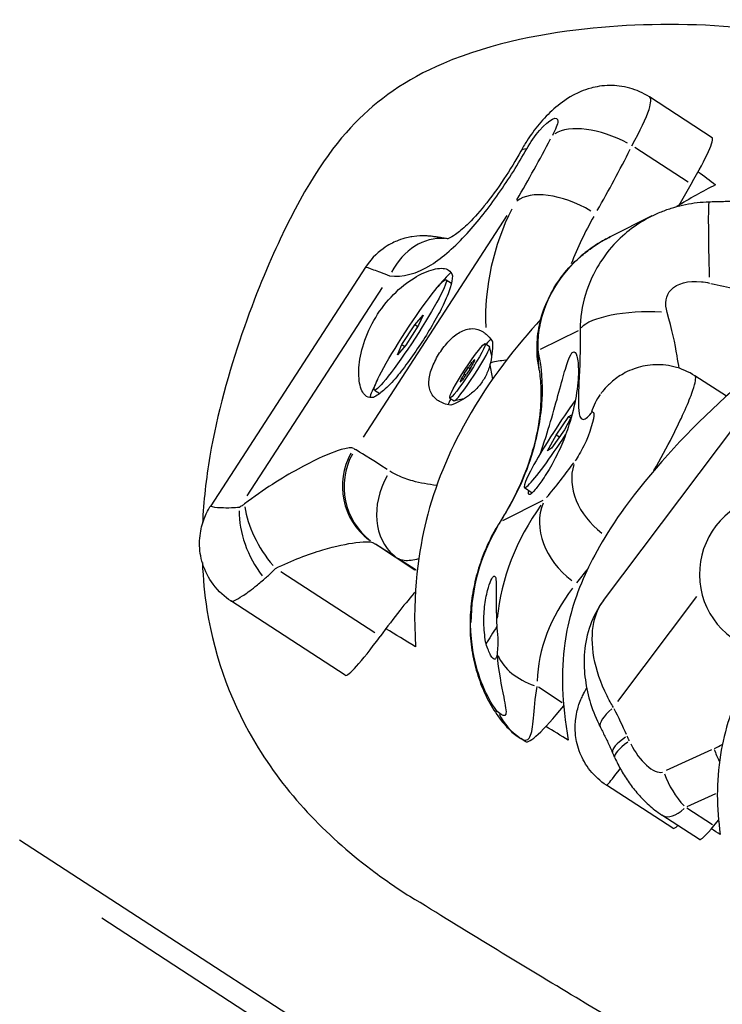
# Model space of a CAD drawing. Units: millimetres. Extents: x 3685 to 11895, y -6495 to 3512.
# Drawn here: x 9019 to 9121, y -3664 to -3520 of the extents above; entities that cross this region are included whole.
import ezdxf

# ---------------------------------------------------------------- set-up
doc = ezdxf.new("R2010")
doc.units = ezdxf.units.MM
doc.header["$LTSCALE"] = 60
doc.layers.add('SW_Toestellen', color=2, linetype='Continuous')

msp = doc.modelspace()

# ---------------------------------------------------------------- linework, layer by layer
at = {"layer": 'SW_Toestellen'}
for p, q in [((9119.73, -3537.59), (9110.58, -3531.64)), ((9116.23, -3544.1), (9108.45, -3539.04)), ((9114.9, -3547.43), (9116.66, -3544.38)), ((9089.73, -3548.95), (9068.72, -3581.33)), ((9110.93, -3549.03), (9104.82, -3552.09)), ((9069.08, -3556.49), (9046.44, -3591.37)), ((9080.84, -3558.36), (9081.62, -3558.86)), ((9071.49, -3559.46), (9051.73, -3589.92)), ((9076.26, -3564.92), (9077.48, -3563.5)), ((9077.48, -3563.5), (9076.83, -3564.99)), ((9074.38, -3567.83), (9076.26, -3564.92)), ((9076.7, -3565.21), (9076.26, -3564.92)), ((9076.83, -3564.99), (9074.96, -3567.9)), ((9100.13, -3565.8), (9094.61, -3568.56)), ((9073.73, -3569.32), (9074.38, -3567.83)), ((9074.38, -3567.83), (9074.79, -3568.1)), ((9086.57, -3567.67), (9087.19, -3568.08)), ((9074.96, -3567.9), (9073.73, -3569.32)), ((9087.51, -3569.53), (9087.21, -3568.11)), ((9084.74, -3570.7), (9084.54, -3570.58)), ((9084.94, -3570.1), (9085, -3570.13)), ((9083.74, -3572.28), (9083.51, -3572.13)), ((9084.13, -3571.15), (9084.37, -3571.31)), ((9082.99, -3573.23), (9082.94, -3573.2)), ((9083.17, -3572.71), (9083.34, -3572.82)), ((9121.82, -3575.37), (9117.22, -3572.39)), ((9070.37, -3574.47), (9071.14, -3574.97)), ((9081.39, -3575.63), (9082.02, -3576.04)), ((9083.42, -3575.75), (9082.06, -3576.05)), ((9096.94, -3581.03), (9098.8, -3578.34)), ((9099.15, -3578.43), (9098.13, -3580.29)), ((9098.8, -3578.34), (9099.25, -3578.07)), ((9098.8, -3578.34), (9099.09, -3578.53)), ((9103.84, -3605.23), (9123.48, -3579.17)), ((9098.13, -3580.29), (9096.26, -3582.97)), ((9095.67, -3583.34), (9096.94, -3581.03)), ((9097.4, -3581.33), (9096.94, -3581.03)), ((9096.26, -3582.97), (9095.67, -3583.34)), ((9092.3, -3588.72), (9093.45, -3589.46)), ((9094.98, -3590.61), (9089.11, -3593.55)), ((9076.29, -3600.76), (9070.51, -3597)), ((9076.48, -3600.79), (9073.89, -3599.11)), ((9070.44, -3609.96), (9056.68, -3601.02)), ((9105.95, -3619.98), (9117.5, -3604.65)), ((9066.09, -3616.13), (9049.38, -3605.28)), ((9097.82, -3620.14), (9094.34, -3617.88)), ((9092.43, -3625.82), (9091.77, -3625.38)), ((9092.41, -3625.8), (9091.82, -3625.41)), ((9119.65, -3627.05), (9113.02, -3630.05)), ((9113.98, -3638.5), (9104.29, -3632.21)), ((9116.07, -3635.31), (9120.27, -3633.41)), ((9117.87, -3640.11), (9112.4, -3636.56)), ((9119.79, -3637.99), (9116.05, -3635.55)), ((9120, -3638.12), (9120.68, -3637.29)), ((9291.09, -3817.32), (9018.51, -3640.22)), ((9030.51, -3651.6), (9275.85, -3811))]:
    msp.add_line(p, q, dxfattribs=at)
for centre, major_axis, ratio, start_param, end_param in [((9104.62, -3542.62), (-8.95, 4.47), 0.501606, 4.653963, 5.985268), ((9111.56, -3550.17), (8.17, 12.58), 0.087156, 5.246343, 6.283185), ((9047.19, -3518.75), (52.92, 92.58), 0.488163, 4.689915, 4.785374), ((9100.54, -3544.35), (-8.79, 4.77), 0.219515, 5.948368, 6.265563), ((9050.6, -3514.89), (50.99, 93.69), 0.580883, 4.672454, 4.767913), ((9099.26, -3552.58), (-8.65, 5.01), 0.507004, 4.68964, 6.103357), ((9119.54, -3556.95), (-0.26, 10), 0.02519, 0.087982, 1.671656), ((9114.48, -3562.47), (-6.47, -30.88), 0.877812, 4.416178, 4.984797), ((9117.88, -3558.61), (-14.91, -27.4), 0.580883, 4.680913, 4.92863), ((9079.39, -3562.23), (1.88, 9.82), 0.790696, 0.083296, 1.19392), ((9107.1, -3562.48), (-6.49, 7.61), 0.260163, 0.002256, 0.042869), ((9075.78, -3566.52), (5.99, 9.22), 0.087156, 0.144897, 0.738985), ((9110.4, -3555.49), (34.46, -7.82), 0.037501, 4.989535, 5.101251), ((9110.32, -3566.06), (-10, -0.06), 0.302442, 4.507103, 6.040633), ((9084.39, -3571.92), (3.27, 5.03), 0.087156, 0.297376, 0.657264), ((9084.61, -3572.06), (2.59, 3.98), 0.087156, 3.141593, 6.283185), ((9104.18, -3569.13), (-9.92, -1.22), 0.735095, 6.072151, 6.272078), ((9084.22, -3571.11), (-0.388, -0.597), 0.087156, 3.637036, 4.825579), ((9084.42, -3571.14), (0.388, 0.597), 0.087156, 4.684233, 5.872777), ((9088.18, -3564.33), (4.47, 6.88), 0.087156, 3.637036, 3.778382), ((9089.14, -3564.45), (-4.47, -6.88), 0.087156, 5.731431, 5.872777), ((9084.66, -3570.59), (0.388, 0.597), 0.087156, 5.731431, 6.919974), ((9092.68, -3574.13), (-10, 0.24), 0.417456, 5.039879, 5.274562), ((9104.28, -3569.8), (-9.84, -1.78), 0.838612, 6.021085, 6.269391), ((9083.53, -3572.17), (-0.388, -0.597), 0.087156, 4.684233, 5.872777), ((9083.02, -3571.53), (4.47, 6.88), 0.087156, 4.684233, 4.825579), ((9084.94, -3571.77), (-4.47, -6.88), 0.087156, 4.684233, 4.825579), ((9075.78, -3566.52), (-5.99, -9.22), 0.087156, 5.5442, 6.131769), ((9083.3, -3572.71), (-0.388, -0.597), 0.087156, 5.731431, 6.919974), ((9078.82, -3578.85), (4.47, 6.88), 0.087156, 5.731431, 5.872777), ((9079.78, -3578.97), (-4.47, -6.88), 0.087156, 3.637036, 3.778382), ((9083.74, -3572.19), (0.388, 0.597), 0.087156, 3.637036, 4.825579), ((9084.39, -3571.92), (-3.27, -5.03), 0.087156, 5.625921, 5.970778), ((9097.53, -3580.66), (-5.24, -8.06), 0.087156, 4.150773, 7.870174), ((9111.47, -3580.98), (-8.01, 5.99), 0.93258, 0.01714, 0.325659), ((9023.84, -3554.74), (43.89, -28.48), 0.005765, 6.152873, 6.193652), ((9091.13, -3598.45), (-23.68, 15.37), 0.005765, 5.641544, 6.16674), ((9075.63, -3588.41), (-5.08, -8.62), 0.991208, 4.747346, 6.161063), ((9075.9, -3588.56), (-4.88, -8.73), 0.996178, 4.724883, 6.138599), ((9051.6, -3562.05), (52.34, 44.47), 0.744935, 4.936645, 5.032104), ((9108.57, -3589.31), (-8.26, 5.64), 0.781086, 0.23475, 1.502903), ((9079.19, -3590.63), (-5.38, -8.43), 0.7833, 4.781655, 6.195372), ((9129.35, -3601.33), (6.27, 9.64), 0.996195, 5.829201, 9.878763), ((9057.43, -3596.07), (4.3, -9.03), 0.58778, 4.003883, 5.070844), ((9058.24, -3595.6), (5.58, -8.3), 0.486912, 3.913064, 4.938372), ((9118.89, -3605.77), (-24.43, -21.9), 0.848708, 4.969283, 5.537903), ((9045.07, -3565.31), (-23.37, 46.81), 0.985427, 3.681825, 3.722603), ((9098.57, -3596.74), (-8.69, 4.95), 0.141973, 6.193142, 6.278446), ((9103.66, -3595.88), (-7.75, 6.32), 0.777533, 0.217585, 1.631301), ((9097.13, -3599.14), (-8.46, 5.34), 0.146071, 6.199381, 6.278775), ((9112.36, -3609.03), (-12.61, 25.25), 0.985427, 0.567144, 1.09234), ((9018.4, -3563.12), (52.28, -33.93), 0.005765, 6.152873, 6.193652), ((9085.68, -3606.84), (-15.29, 9.92), 0.005765, 5.641544, 6.16674), ((9047.81, -3568.9), (59.44, 51.31), 0.778468, 4.936371, 4.967567), ((9115.09, -3612.61), (-17.38, -15), 0.778468, 4.973097, 5.66535), ((9065.7, -3622.12), (12.9, 19.86), 0.087156, 0.478798, 1.000839), ((9094.35, -3609.17), (-10, -0.2), 0.073875, 6.136651, 6.275473), ((9088.7, -3609.3), (3.27, 5.03), 0.087156, 1.570202, 2.093473), ((9075.02, -3602.39), (-8.93, -13.74), 0.087156, 0, 1.000839), ((9097.95, -3610.92), (-10, -0.13), 0.737023, 0.304993, 1.126156), ((9111.52, -3596.43), (-19.09, -29.39), 0.087156, 0.006201, 0.662582), ((9112.3, -3619.18), (-8.89, -4.59), 0.242131, 5.523391, 6.243196), ((9088.6, -3624.54), (19.47, -32.59), 0.43234, 1.310352, 1.422068), ((9097.23, -3617), (-5.29, -8.49), 0.946239, 5.756328, 6.237362), ((9114.31, -3623.35), (-9.13, -4.09), 0.190002, 5.534813, 6.243797), ((8546.62, -3611.02), (583.11, -975.98), 0.43234, 1.303432, 1.304108), ((9101.07, -3612.52), (-8.64, -13.3), 0.087156, 0, 0.006201), ((9114.64, -3624.11), (-9.13, -4.08), 0.189672, 5.534875, 6.243801), ((9110.15, -3625.83), (2.6, -4.35), 0.43234, 4.534446, 6.14472), ((9097.04, -3586.5), (23.85, -39.92), 0.43234, 6.237678, 6.300644), ((8063.85, -4353.94), (-405.47, 1715.04), 0.694766, 4.980357, 4.980835), ((9127.01, -3625.23), (4.13, -9.11), 0.711608, 4.584253, 4.7681), ((9119.64, -3628.57), (4.13, -9.11), 0.711608, 4.605251, 5.167059), ((9117.14, -3624.17), (4.41, 12.55), 0.337081, 3.093632, 3.699679), ((9122.15, -3625.92), (-8.17, -12.58), 0.087156, 0, 0.321451), ((9124.94, -3629.23), (-7.07, -10.88), 0.087156, 0, 0.673386)]:
    msp.add_ellipse(centre, major_axis=major_axis, ratio=ratio, start_param=start_param, end_param=end_param, dxfattribs=at)
for centre, major_axis in [((9075.61, -3566.41), (5.24, 8.06)), ((9083.98, -3571.65), (2.59, 3.98))]:
    msp.add_ellipse(centre, major_axis=major_axis, ratio=0.087156, dxfattribs=at)
for points, knots in [([(9162, -3533.19), (9156.47, -3529.78), (9150.47, -3527.26), (9130.16, -3521.11), (9114.94, -3520.35), (9095.7, -3522.24), (9087.61, -3523.67), (9074.87, -3529.12), (9070.82, -3532.07), (9064.09, -3539.01), (9060.5, -3544.09), (9053.24, -3559.53), (9048.45, -3571.66), (9045.76, -3587.42), (9045.38, -3590.7), (9045.24, -3593.97)], [11.285418, 11.285418, 11.285418, 11.285418, 13.472588, 13.472588, 18.568611, 18.568611, 21.270897, 21.270897, 23.376446, 23.376446, 25.574375, 25.574375, 27.463297, 27.463297, 27.959588, 27.959588, 27.959588, 27.959588]), ([(9110.58, -3531.64), (9109.65, -3531.04), (9108.64, -3530.61), (9106.63, -3530.05), (9105.64, -3529.96), (9103.66, -3529.97), (9102.77, -3530.15), (9100.91, -3530.65), (9100.11, -3531.02), (9098.22, -3532.05), (9097.39, -3532.7), (9095.81, -3534.09), (9095.11, -3534.82), (9093.79, -3536.39), (9093.19, -3537.22), (9092.32, -3538.58), (9092.02, -3539.08), (9091.75, -3539.58)], [2.2491818, 2.2491818, 2.2491818, 2.2491818, 2.2923876, 2.2923876, 2.3420391, 2.3420391, 2.4083816, 2.4083816, 2.5093171, 2.5093171, 2.6900776, 2.6900776, 2.8708381, 2.8708381, 3.0515987, 3.0515987, 3.1529845, 3.1529845, 3.1529845, 3.1529845]), ([(9108.02, -3538.76), (9109.22, -3536.58), (9110.1, -3534.72), (9110.51, -3533.46), (9110.84, -3532.44), (9110.85, -3531.83), (9110.57, -3531.65)], [1.7288309, 1.7288309, 1.7288309, 1.7288309, 2.0170098, 2.0170098, 2.0170098, 2.2491818, 2.2491818, 2.2491818, 2.2491818]), ([(9092.65, -3539.21), (9093.17, -3538.27), (9093.85, -3537.3), (9094.51, -3536.54), (9095.99, -3534.82), (9097.24, -3534.25), (9097.18, -3535.19), (9097.15, -3535.63), (9096.86, -3536.38), (9096.39, -3537.27)], [-3.152985, -3.152985, -3.152985, -3.152985, -2.821281, -2.821281, -2.821281, -2.077628, -2.077628, -2.077628, -1.728831, -1.728831, -1.728831, -1.728831]), ([(9072.59, -3557.77), (9074.48, -3558.01), (9076.54, -3557.48), (9078.66, -3556.16), (9080.38, -3555.09), (9082.16, -3553.5), (9083.92, -3551.57), (9085.49, -3549.85), (9087.06, -3547.85), (9088.53, -3545.74), (9090.01, -3543.65), (9091.42, -3541.4), (9092.65, -3539.21)], [-3.500381, -3.500381, -3.500381, -3.500381, -2.41938, -2.41938, -2.41938, -1.547116, -1.547116, -1.547116, -0.772493, -0.772493, -0.772493, 0, 0, 0, 0]), ([(9091.75, -3539.58), (9091.03, -3540.91), (9090.19, -3542.29), (9088.38, -3545.02), (9087.4, -3546.36), (9085.55, -3548.63), (9084.68, -3549.57), (9083.27, -3550.92), (9082.69, -3551.4), (9081.83, -3552.01), (9081.52, -3552.19), (9081.1, -3552.38), (9081.01, -3552.4), (9081.01, -3552.4)], [0, 0, 0, 0, 0.562095, 0.562095, 1.152304, 1.152304, 1.687434, 1.687434, 2.128884, 2.128884, 2.506682, 2.506682, 2.898792, 2.898792, 2.898792, 2.898792]), ([(9110.93, -3549.03), (9111.45, -3548.77), (9111.98, -3548.54), (9113.05, -3548.12), (9113.6, -3547.93), (9114.71, -3547.6), (9115.27, -3547.46), (9116.41, -3547.23), (9116.98, -3547.14), (9118.13, -3547.01), (9118.7, -3546.97), (9119.28, -3546.95)], [7.0362597, 7.0362597, 7.0362597, 7.0362597, 7.1217625, 7.1217625, 7.2072653, 7.2072653, 7.2927681, 7.2927681, 7.3782709, 7.3782709, 7.4637737, 7.4637737, 7.4637737, 7.4637737]), ([(9119.28, -3546.95), (9119.6, -3546.94), (9119.91, -3546.93), (9120.54, -3546.92), (9120.86, -3546.91), (9121.48, -3546.89), (9121.79, -3546.88), (9122.42, -3546.86), (9122.72, -3546.86), (9123.34, -3546.84), (9123.65, -3546.83), (9123.95, -3546.82)], [-1.2540911, -1.2540911, -1.2540911, -1.2540911, -1.2292653, -1.2292653, -1.2044395, -1.2044395, -1.1796136, -1.1796136, -1.1547878, -1.1547878, -1.129962, -1.129962, -1.129962, -1.129962]), ([(9110.93, -3549.05), (9108.85, -3550.09), (9106.96, -3551.49), (9105.39, -3553.19), (9103.47, -3555.28), (9102.03, -3557.81), (9101.22, -3560.5), (9100.72, -3562.18), (9100.46, -3563.93), (9100.44, -3565.65)], [-7.03626, -7.03626, -7.03626, -7.03626, -6.694861, -6.694861, -6.694861, -6.276777, -6.276777, -6.276777, -6.015475, -6.015475, -6.015475, -6.015475]), ([(9081.1, -3552.37), (9080.86, -3552.33), (9080.63, -3552.29), (9080.15, -3552.21), (9079.92, -3552.17), (9079.49, -3552.1), (9079.3, -3552.08), (9078.93, -3552.03), (9078.78, -3552.01), (9078.4, -3551.97), (9078.32, -3551.96), (9078.06, -3551.95), (9077.89, -3551.93), (9077.27, -3551.93), (9076.97, -3551.88), (9075.42, -3552.13), (9074.85, -3552.22), (9073.33, -3552.81), (9072.72, -3553.08), (9071.12, -3554.14), (9070.05, -3555), (9069.08, -3556.49)], [6.0368279, 6.0368279, 6.0368279, 6.0368279, 6.134073, 6.134073, 6.2526712, 6.2526712, 6.3712693, 6.3712693, 6.4898675, 6.4898675, 6.518968, 6.518968, 6.5545356, 6.5545356, 6.5848019, 6.5848019, 6.5966338, 6.5966338, 6.6023487, 6.6023487, 6.6084656, 6.6084656, 6.6084656, 6.6084656]), ([(9100.52, -3554.96), (9100.97, -3554.57), (9101.43, -3554.2), (9102.67, -3553.3), (9103.47, -3552.8), (9104.47, -3552.26), (9104.64, -3552.17), (9104.82, -3552.09)], [-0.7433568, -0.7433568, -0.7433568, -0.7433568, -0.6504372, -0.6504372, -0.5017658, -0.5017658, -0.4705376, -0.4705376, -0.4705376, -0.4705376]), ([(9104.82, -3552.09), (9104.52, -3552.23), (9104.22, -3552.39), (9103.64, -3552.72), (9103.35, -3552.89), (9102.78, -3553.25), (9102.5, -3553.43), (9101.94, -3553.82), (9101.67, -3554.02), (9101.13, -3554.44), (9100.86, -3554.65), (9100.6, -3554.87)], [0.4705376, 0.4705376, 0.4705376, 0.4705376, 0.5251014, 0.5251014, 0.5796653, 0.5796653, 0.6342291, 0.6342291, 0.6887929, 0.6887929, 0.7433568, 0.7433568, 0.7433568, 0.7433568]), ([(9094.25, -3570.35), (9094.13, -3569.31), (9094.1, -3568.22), (9094.27, -3565.98), (9094.48, -3564.83), (9095.15, -3562.52), (9095.63, -3561.37), (9096.78, -3559.22), (9097.48, -3558.2), (9098.97, -3556.38), (9099.79, -3555.57), (9100.6, -3554.87)], [0, 0, 0, 0, 0.1664637, 0.1664637, 0.3329274, 0.3329274, 0.499391, 0.499391, 0.6658547, 0.6658547, 0.8323184, 0.8323184, 0.8323184, 0.8323184]), ([(9094.3, -3568.71), (9094.28, -3568.21), (9094.28, -3567.68), (9094.37, -3566.22), (9094.51, -3565.26), (9095.13, -3562.71), (9095.79, -3561.03), (9097.75, -3557.75), (9099.1, -3556.19), (9100.52, -3554.96)], [0, 0, 0, 0, 0.1040398, 0.1040398, 0.2705035, 0.2705035, 0.5368454, 0.5368454, 0.8323184, 0.8323184, 0.8323184, 0.8323184]), ([(9070.23, -3575.53), (9069.84, -3575.62), (9069.5, -3575.56), (9068.8, -3575.12), (9068.47, -3574.56), (9068.08, -3572.95), (9068.03, -3571.9), (9068.25, -3569.72), (9068.52, -3568.46), (9069.43, -3565.88), (9070.08, -3564.56), (9071.6, -3562.23), (9072.54, -3561.09), (9074.53, -3559.19), (9075.58, -3558.43), (9077.49, -3557.33), (9078.48, -3556.93), (9080.13, -3556.6), (9080.78, -3556.67), (9081.48, -3557.1), (9081.68, -3557.38), (9081.77, -3557.76)], [1.37329, 1.37329, 1.37329, 1.37329, 1.670556, 1.670556, 2.110986, 2.110986, 2.551416, 2.551416, 2.968075, 2.968075, 3.384735, 3.384735, 3.801394, 3.801394, 4.218054, 4.218054, 4.658483, 4.658483, 5.098913, 5.098913, 5.396179, 5.396179, 5.396179, 5.396179]), ([(9069.08, -3556.49), (9069.09, -3556.47), (9069.49, -3556.6), (9070.23, -3556.88), (9070.82, -3557.09), (9071.63, -3557.39), (9072.59, -3557.77)], [-6.6084656, -6.6084656, -6.6084656, -6.6084656, -6.2767771, -6.2767771, -6.2767771, -6.0154748, -6.0154748, -6.0154748, -6.0154748]), ([(9081.77, -3557.76), (9081.75, -3558.26), (9081.64, -3558.85), (9081.21, -3560.29), (9080.85, -3561.16), (9080.05, -3562.82), (9079.56, -3563.73), (9078.48, -3565.6), (9077.88, -3566.56), (9076.73, -3568.33), (9076.09, -3569.27), (9074.82, -3571.03), (9074.19, -3571.85), (9072.99, -3573.27), (9072.34, -3573.97), (9071.19, -3574.96), (9070.69, -3575.3), (9070.23, -3575.53)], [2.43301, 2.43301, 2.43301, 2.43301, 2.729217, 2.729217, 3.081917, 3.081917, 3.398042, 3.398042, 3.714168, 3.714168, 4.030294, 4.030294, 4.34642, 4.34642, 4.69912, 4.69912, 4.995327, 4.995327, 4.995327, 4.995327]), ([(9113.16, -3563.14), (9112.78, -3561.84), (9112.96, -3560.63), (9113.73, -3559.8), (9114.61, -3558.86), (9116.24, -3558.44), (9118.16, -3558.64), (9118.54, -3558.68), (9118.94, -3558.74), (9119.34, -3558.83)], [6.015475, 6.015475, 6.015475, 6.015475, 6.623483, 6.623483, 6.623483, 7.323578, 7.323578, 7.323578, 7.463774, 7.463774, 7.463774, 7.463774]), ([(9140.4, -3561.44), (9134, -3565.32), (9127.63, -3570.1), (9116.4, -3580.28), (9111.5, -3585.53), (9104.37, -3595.1), (9102.43, -3598.62), (9099.63, -3604.8), (9098.67, -3608.09), (9097.61, -3615.65), (9097.76, -3620.16), (9098.71, -3625.61)], [-8.954694, -8.954694, -8.954694, -8.954694, -7.067715, -7.067715, -5.373502, -5.373502, -3.95539, -3.95539, -2.225534, -2.225534, -0.061089, -0.061089, -0.061089, -0.061089]), ([(9114.92, -3571.27), (9114.83, -3570.75), (9114.73, -3570.14), (9114.61, -3569.45), (9114.32, -3567.74), (9113.87, -3565.55), (9113.16, -3563.14)], [1.936624, 1.936624, 1.936624, 1.936624, 2.385838, 2.385838, 2.385838, 3.500381, 3.500381, 3.500381, 3.500381]), ([(9094.7, -3564.1), (9091.21, -3567.92), (9087.21, -3572.93), (9081.16, -3583.64), (9079.19, -3588.5), (9076.88, -3597.77), (9075.88, -3603.87), (9076.38, -3611.98)], [-11.111386, -11.111386, -11.111386, -11.111386, -6.693494, -6.693494, -3.10314, -3.10314, -0.06641, -0.06641, -0.06641, -0.06641]), ([(9081.52, -3576.69), (9080.82, -3576.57), (9080.2, -3576.35), (9079.25, -3575.74), (9078.85, -3575.32), (9078.37, -3574.27), (9078.29, -3573.64), (9078.41, -3572.4), (9078.58, -3571.73), (9079.13, -3570.37), (9079.5, -3569.67), (9080.31, -3568.42), (9080.8, -3567.79), (9081.82, -3566.73), (9082.36, -3566.3), (9083.46, -3565.68), (9084.07, -3565.49), (9085.24, -3565.49), (9085.79, -3565.68), (9086.4, -3566.07), (9086.54, -3566.17), (9086.68, -3566.29)], [0.8004, 0.8004, 0.8004, 0.8004, 1.0695, 1.0695, 1.330928, 1.330928, 1.592356, 1.592356, 1.815633, 1.815633, 2.03891, 2.03891, 2.262187, 2.262187, 2.485465, 2.485465, 2.746893, 2.746893, 3.008321, 3.008321, 3.089164, 3.089164, 3.089164, 3.089164]), ([(9100.44, -3565.65), (9100.48, -3568.52), (9100.36, -3571.22), (9100.27, -3573.37), (9100.2, -3575.1), (9100.15, -3576.49), (9100.23, -3577.4), (9100.3, -3578.21), (9100.48, -3578.66), (9100.78, -3578.74), (9101.09, -3578.81), (9101.53, -3578.5), (9102.05, -3577.85)], [-3.500381, -3.500381, -3.500381, -3.500381, -2.41938, -2.41938, -2.41938, -1.547116, -1.547116, -1.547116, -0.772493, -0.772493, -0.772493, 0, 0, 0, 0]), ([(9087.6, -3567.31), (9087.61, -3567.33), (9087.61, -3567.36), (9087.63, -3567.83), (9087.62, -3568.29), (9087.55, -3569.32), (9087.47, -3569.91), (9087.33, -3570.49)], [-0.3530085, -0.3530085, -0.3530085, -0.3530085, -0.3446065, -0.3446065, -0.1886383, -0.1886383, 0, 0, 0, 0]), ([(9089.99, -3591.7), (9090.58, -3590.66), (9091.12, -3589.6), (9092.39, -3586.85), (9093.03, -3585.15), (9094.32, -3580.82), (9094.75, -3578.26), (9095.03, -3573.35), (9094.82, -3571.07), (9094.4, -3569.27)], [-3.457015, -3.457015, -3.457015, -3.457015, -3.024888, -3.024888, -2.333485, -2.333485, -1.22724, -1.22724, 0, 0, 0, 0]), ([(9094.4, -3569.27), (9094.4, -3569.25), (9094.39, -3569.23), (9094.38, -3569.17), (9094.38, -3569.14), (9094.36, -3569.04), (9094.35, -3568.99), (9094.32, -3568.86), (9094.31, -3568.78), (9094.3, -3568.71)], [-0.1113285, -0.1113285, -0.1113285, -0.1113285, -0.0974124, -0.0974124, -0.0751467, -0.0751467, -0.0395216, -0.0395216, 0, 0, 0, 0]), ([(9094.63, -3583.74), (9094.91, -3582.92), (9095.19, -3582.07), (9095.9, -3579.85), (9096.35, -3578.32), (9097.17, -3575.42), (9097.53, -3574.05), (9098.14, -3571.85), (9098.43, -3570.86), (9098.96, -3569.44), (9099.2, -3569.01), (9099.63, -3568.8), (9099.83, -3569), (9100.11, -3570.02), (9100.19, -3570.83), (9100.18, -3572.73), (9100.08, -3573.97), (9099.61, -3576.7), (9099.25, -3578.18), (9098.51, -3580.5), (9098.15, -3581.49), (9097.75, -3582.44)], [1.406404, 1.406404, 1.406404, 1.406404, 1.670556, 1.670556, 2.110986, 2.110986, 2.551416, 2.551416, 2.968075, 2.968075, 3.384735, 3.384735, 3.801394, 3.801394, 4.218054, 4.218054, 4.658483, 4.658483, 5.098913, 5.098913, 5.396179, 5.396179, 5.396179, 5.396179]), ([(9094.25, -3570.35), (9094.26, -3570.42), (9094.27, -3570.5), (9094.29, -3570.66), (9094.3, -3570.74), (9094.33, -3570.9), (9094.34, -3570.98), (9094.36, -3571.15), (9094.38, -3571.23), (9094.41, -3571.4), (9094.42, -3571.49), (9094.44, -3571.58)], [0, 0, 0, 0, 0.0222657, 0.0222657, 0.0445314, 0.0445314, 0.0667971, 0.0667971, 0.0890628, 0.0890628, 0.1113285, 0.1113285, 0.1113285, 0.1113285]), ([(9087.25, -3570.77), (9087.18, -3571.05), (9087.09, -3571.34), (9086.78, -3572.14), (9086.52, -3572.65), (9085.95, -3573.53), (9085.59, -3573.97), (9084.8, -3574.76), (9084.37, -3575.11), (9083.21, -3575.92), (9082.36, -3576.36), (9081.52, -3576.69)], [2.5104328, 2.5104328, 2.5104328, 2.5104328, 2.5956091, 2.5956091, 2.7523998, 2.7523998, 2.9091904, 2.9091904, 3.0659811, 3.0659811, 3.3562716, 3.3562716, 3.3562716, 3.3562716]), ([(9094.44, -3571.58), (9094.56, -3572.28), (9094.67, -3573.22), (9094.73, -3575.39), (9094.69, -3576.62), (9094.4, -3579.31), (9094.14, -3580.75), (9093.38, -3583.78), (9092.87, -3585.36), (9091.58, -3588.56), (9090.79, -3590.19), (9089.88, -3591.79)], [0, 0, 0, 0, 0.691403, 0.691403, 1.382806, 1.382806, 2.074209, 2.074209, 2.765612, 2.765612, 3.457015, 3.457015, 3.457015, 3.457015]), ([(9117.22, -3572.39), (9116.32, -3571.8), (9115.23, -3571.32), (9113.08, -3570.79), (9112.02, -3570.72), (9110.01, -3570.85), (9109.09, -3571.08), (9107.33, -3571.71), (9106.62, -3572.13), (9105.37, -3572.96), (9104.93, -3573.37), (9104.22, -3574.06), (9103.97, -3574.35), (9103.65, -3574.74), (9103.56, -3574.87), (9103.47, -3574.99)], [2.9695009, 2.9695009, 2.9695009, 2.9695009, 2.9896344, 2.9896344, 3.0085424, 3.0085424, 3.0302518, 3.0302518, 3.0597678, 3.0597678, 3.0964645, 3.0964645, 3.1331612, 3.1331612, 3.1529845, 3.1529845, 3.1529845, 3.1529845]), ([(9111.22, -3586.23), (9112.19, -3584.53), (9113.13, -3582.82), (9113.94, -3581.21), (9115.2, -3578.74), (9116.19, -3576.52), (9116.77, -3574.93), (9117.21, -3573.7), (9117.4, -3572.86), (9117.31, -3572.53), (9117.29, -3572.46), (9117.26, -3572.41), (9117.22, -3572.39)], [2.1815672, 2.1815672, 2.1815672, 2.1815672, 2.3796803, 2.3796803, 2.3796803, 2.6837949, 2.6837949, 2.6837949, 2.9213667, 2.9213667, 2.9213667, 2.9695009, 2.9695009, 2.9695009, 2.9695009]), ([(9102.05, -3577.85), (9102.28, -3577.57), (9102.43, -3577.59), (9102.45, -3577.9), (9102.51, -3578.6), (9101.88, -3580.78), (9100.97, -3582.63), (9100.54, -3583.5), (9100.08, -3584.28), (9099.71, -3584.8)], [-3.152985, -3.152985, -3.152985, -3.152985, -2.821281, -2.821281, -2.821281, -2.077628, -2.077628, -2.077628, -1.728831, -1.728831, -1.728831, -1.728831]), ([(9067.32, -3583), (9067.18, -3582.92), (9066.96, -3582.9), (9066.17, -3582.97), (9065.47, -3583.15), (9063.2, -3583.98), (9061.35, -3584.83), (9056.85, -3587.3), (9054.16, -3589), (9051.38, -3591.11)], [-3.457015, -3.457015, -3.457015, -3.457015, -3.024888, -3.024888, -2.333485, -2.333485, -1.22724, -1.22724, 0, 0, 0, 0]), ([(9097.75, -3582.44), (9097.36, -3583.32), (9096.92, -3584.21), (9095.96, -3585.98), (9095.44, -3586.83), (9094.6, -3588.09), (9094.2, -3588.62), (9093.55, -3589.39), (9093.29, -3589.62), (9092.97, -3589.78), (9092.88, -3589.72), (9092.88, -3589.41), (9092.89, -3589.28), (9092.92, -3589.12)], [2.43301, 2.43301, 2.43301, 2.43301, 2.729217, 2.729217, 3.081917, 3.081917, 3.398042, 3.398042, 3.714168, 3.714168, 4.030294, 4.030294, 4.171415, 4.171415, 4.171415, 4.171415]), ([(9079.48, -3588.39), (9078.27, -3588.28), (9077.07, -3588.05), (9075.19, -3587.52), (9074.46, -3587.26), (9073.38, -3586.76), (9072.99, -3586.56), (9072.64, -3586.33)], [-0.6369884, -0.6369884, -0.6369884, -0.6369884, -0.3388253, -0.3388253, -0.1303174, -0.1303174, 0, 0, 0, 0]), ([(9049.38, -3605.28), (9048.54, -3604.73), (9047.59, -3603.93), (9046.14, -3601.96), (9045.6, -3600.92), (9044.95, -3598.83), (9044.81, -3597.79), (9044.81, -3595.81), (9044.98, -3594.9), (9045.42, -3593.31), (9045.71, -3592.67), (9046.14, -3591.85), (9046.29, -3591.59), (9046.44, -3591.37)], [0.55045595, 0.55045595, 0.55045595, 0.55045595, 0.56876406, 0.56876406, 0.58302321, 0.58302321, 0.59667624, 0.59667624, 0.61264831, 0.61264831, 0.63095641, 0.63095641, 0.64199648, 0.64199648, 0.64199648, 0.64199648]), ([(9050.63, -3591.61), (9050.24, -3591.65), (9049.86, -3591.67), (9048.92, -3591.71), (9048.38, -3591.7), (9047.21, -3591.65), (9046.69, -3591.57), (9046.44, -3591.45), (9046.42, -3591.41), (9046.44, -3591.37)], [0, 0, 0, 0, 0.1040398, 0.1040398, 0.2705035, 0.2705035, 0.5368454, 0.5368454, 0.6419965, 0.6419965, 0.6419965, 0.6419965]), ([(9051.38, -3591.11), (9051.35, -3591.13), (9051.32, -3591.16), (9051.24, -3591.22), (9051.19, -3591.25), (9051.06, -3591.35), (9050.98, -3591.4), (9050.81, -3591.51), (9050.72, -3591.56), (9050.63, -3591.61)], [-0.1113285, -0.1113285, -0.1113285, -0.1113285, -0.0974124, -0.0974124, -0.0751467, -0.0751467, -0.0395216, -0.0395216, 0, 0, 0, 0]), ([(9089.88, -3591.79), (9089.8, -3591.93), (9089.73, -3592.06), (9089.57, -3592.33), (9089.49, -3592.47), (9089.33, -3592.74), (9089.25, -3592.87), (9089.09, -3593.14), (9089.01, -3593.27), (9088.84, -3593.53), (9088.76, -3593.67), (9088.68, -3593.8)], [4.66707961, 4.66707961, 4.66707961, 4.66707961, 4.67614148, 4.67614148, 4.68520336, 4.68520336, 4.69426523, 4.69426523, 4.70332711, 4.70332711, 4.71238898, 4.71238898, 4.71238898, 4.71238898]), ([(9088.68, -3593.8), (9088.09, -3594.72), (9087.56, -3595.68), (9086.62, -3597.65), (9086.21, -3598.67), (9085.5, -3600.74), (9085.21, -3601.79), (9084.75, -3603.93), (9084.58, -3605.01), (9084.37, -3607.18), (9084.33, -3608.28), (9084.35, -3609.37)], [4.712389, 4.712389, 4.712389, 4.712389, 4.8290993, 4.8290993, 4.9458095, 4.9458095, 5.0625198, 5.0625198, 5.1792301, 5.1792301, 5.2959404, 5.2959404, 5.2959404, 5.2959404]), ([(9055.92, -3600.53), (9058.31, -3599.32), (9060.69, -3598.45), (9064.72, -3597.26), (9066.4, -3596.91), (9068.47, -3596.64), (9069.11, -3596.6), (9069.85, -3596.66), (9070.06, -3596.72), (9070.19, -3596.79)], [0, 0, 0, 0, 1.22724, 1.22724, 2.333485, 2.333485, 3.024888, 3.024888, 3.457015, 3.457015, 3.457015, 3.457015]), ([(9073.74, -3599.01), (9074.02, -3599.19), (9074.35, -3599.29), (9075.34, -3599.39), (9076.05, -3599.3), (9076.85, -3599.08)], [0, 0, 0, 0, 0.1303174, 0.1303174, 0.3335274, 0.3335274, 0.3335274, 0.3335274]), ([(9045.22, -3599.68), (9045.31, -3601.99), (9045.53, -3604.29), (9047.05, -3613.89), (9049.59, -3620.6), (9057.84, -3633.97), (9063.81, -3640), (9072.37, -3646.36), (9074.32, -3647.67), (9076.28, -3648.89)], [28.248853, 28.248853, 28.248853, 28.248853, 28.601879, 28.601879, 29.733101, 29.733101, 31.070551, 31.070551, 31.454694, 31.454694, 31.454694, 31.454694]), ([(9054.32, -3602.04), (9054.5, -3601.88), (9054.69, -3601.71), (9055.05, -3601.38), (9055.22, -3601.22), (9055.5, -3600.95), (9055.61, -3600.84), (9055.78, -3600.67), (9055.85, -3600.6), (9055.92, -3600.53)], [0, 0, 0, 0, 0.0395216, 0.0395216, 0.0751467, 0.0751467, 0.0974124, 0.0974124, 0.1113285, 0.1113285, 0.1113285, 0.1113285]), ([(9049.38, -3605.28), (9049.39, -3605.28), (9049.4, -3605.29), (9049.62, -3605.37), (9050.22, -3605.1), (9051.59, -3604.21), (9052.23, -3603.75), (9053.37, -3602.84), (9053.84, -3602.46), (9054.32, -3602.04)], [-0.550456, -0.550456, -0.550456, -0.550456, -0.5368454, -0.5368454, -0.2705035, -0.2705035, -0.1040398, -0.1040398, 0, 0, 0, 0]), ([(9086.69, -3611.56), (9086.52, -3610.68), (9086.42, -3609.74), (9086.35, -3607.97), (9086.38, -3607.03), (9086.57, -3605.25), (9086.73, -3604.41), (9087.06, -3603.18), (9087.24, -3602.66), (9087.57, -3601.93), (9087.73, -3601.72), (9087.95, -3601.61), (9088.04, -3601.7), (9088.15, -3602.21), (9088.17, -3602.62), (9088.18, -3603.69), (9088.16, -3604.45), (9088.16, -3606.14), (9088.18, -3607.06), (9088.22, -3608.2), (9088.23, -3608.47), (9088.25, -3608.75)], [0.8004, 0.8004, 0.8004, 0.8004, 1.0695, 1.0695, 1.330928, 1.330928, 1.592356, 1.592356, 1.815633, 1.815633, 2.03891, 2.03891, 2.262187, 2.262187, 2.485465, 2.485465, 2.746893, 2.746893, 3.008321, 3.008321, 3.089164, 3.089164, 3.089164, 3.089164]), ([(9103.84, -3605.23), (9102.97, -3606.39), (9102.36, -3607.6), (9101.44, -3610.15), (9101.19, -3611.46), (9100.98, -3613.97), (9101.01, -3615.19), (9101.28, -3617.55), (9101.51, -3618.7), (9102.18, -3621), (9102.62, -3622.14), (9103.24, -3623.42), (9103.32, -3623.59), (9103.41, -3623.77)], [6.42072, 6.42072, 6.42072, 6.42072, 6.597116, 6.597116, 6.805727, 6.805727, 7.014338, 7.014338, 7.222948, 7.222948, 7.431559, 7.431559, 7.463774, 7.463774, 7.463774, 7.463774]), ([(9105.31, -3620.83), (9104.97, -3620.28), (9104.66, -3619.72), (9104.38, -3619.16), (9102.49, -3615.39), (9101.81, -3611.46), (9102.44, -3608.44), (9102.7, -3607.21), (9103.17, -3606.12), (9103.84, -3605.24)], [-7.463774, -7.463774, -7.463774, -7.463774, -7.363794, -7.363794, -7.363794, -6.694861, -6.694861, -6.694861, -6.42072, -6.42072, -6.42072, -6.42072]), ([(9084.35, -3609.37), (9084.37, -3610.56), (9084.49, -3611.75), (9084.88, -3614.04), (9085.15, -3615.13), (9085.83, -3617.23), (9086.23, -3618.23), (9087.15, -3620.11), (9087.65, -3620.99), (9088.59, -3622.33), (9088.92, -3622.78), (9089.85, -3623.83), (9090.27, -3624.41), (9091.77, -3625.38)], [0, 0, 0, 0, 0.207759, 0.207759, 0.415518, 0.415518, 0.623277, 0.623277, 0.831036, 0.831036, 0.934915, 0.934915, 1.038794, 1.038794, 1.038794, 1.038794]), ([(9088.51, -3621.59), (9088.08, -3621.21), (9087.28, -3619.98), (9086.04, -3617.35), (9085.5, -3615.89), (9084.89, -3613.34), (9084.7, -3612.32), (9084.52, -3610.6), (9084.48, -3609.92), (9084.47, -3609.25)], [-1.042539, -1.042539, -1.042539, -1.042539, -0.672438, -0.672438, -0.338825, -0.338825, -0.130317, -0.130317, 0, 0, 0, 0]), ([(9088.42, -3610.66), (9088.42, -3610.68), (9088.42, -3610.7), (9088.41, -3611.12), (9088.4, -3611.49), (9088.37, -3612.25), (9088.34, -3612.63), (9088.31, -3612.93)], [-0.3530085, -0.3530085, -0.3530085, -0.3530085, -0.3446065, -0.3446065, -0.1886383, -0.1886383, 0, 0, 0, 0]), ([(9088.29, -3613.07), (9088.27, -3613.21), (9088.25, -3613.33), (9088.17, -3613.62), (9088.1, -3613.74), (9087.94, -3613.82), (9087.84, -3613.79), (9087.61, -3613.58), (9087.48, -3613.4), (9087.14, -3612.8), (9086.9, -3612.24), (9086.69, -3611.56)], [2.5104328, 2.5104328, 2.5104328, 2.5104328, 2.5956091, 2.5956091, 2.7523998, 2.7523998, 2.9091904, 2.9091904, 3.0659811, 3.0659811, 3.3562716, 3.3562716, 3.3562716, 3.3562716]), ([(9088.29, -3613.07), (9088.49, -3615.52), (9088.93, -3617.68), (9089.27, -3619.34), (9089.51, -3620.54), (9089.69, -3621.46), (9089.56, -3621.84), (9089.45, -3622.19), (9089.06, -3622.08), (9088.51, -3621.59)], [-1.735839, -1.735839, -1.735839, -1.735839, -1.008156, -1.008156, -1.008156, -0.478571, -0.478571, -0.478571, 0, 0, 0, 0]), ([(9126.8, -3612.54), (9125.93, -3614), (9125.12, -3615.5), (9122.69, -3620.61), (9121.54, -3624.17), (9120.31, -3631.73), (9120.38, -3635.55), (9120.93, -3639.4)], [-3.478737, -3.478737, -3.478737, -3.478737, -2.906477, -2.906477, -1.55426, -1.55426, -0.062102, -0.062102, -0.062102, -0.062102]), ([(9091.78, -3625.39), (9092.01, -3625.53), (9092.22, -3625.61), (9092.71, -3625.63), (9092.94, -3625.46), (9093.38, -3624.57), (9093.49, -3623.6), (9093.73, -3621.12), (9093.87, -3619.53), (9094.15, -3617.76)], [0, 0, 0, 0, 0.219934, 0.219934, 0.571828, 0.571828, 1.134858, 1.134858, 1.75947, 1.75947, 1.75947, 1.75947]), ([(9104.29, -3632.21), (9103.39, -3631.62), (9102.57, -3630.87), (9101.25, -3629.23), (9100.77, -3628.35), (9100.05, -3626.55), (9099.87, -3625.68), (9099.66, -3623.89), (9099.72, -3623.12), (9099.92, -3621.51), (9100.11, -3620.91), (9100.53, -3619.66), (9100.75, -3619.23), (9101.11, -3618.53), (9101.26, -3618.26), (9101.4, -3618.02)], [2.5942391, 2.5942391, 2.5942391, 2.5942391, 2.6092975, 2.6092975, 2.6249538, 2.6249538, 2.6444264, 2.6444264, 2.6729205, 2.6729205, 2.7203403, 2.7203403, 2.7962252, 2.7962252, 2.8576263, 2.8576263, 2.8576263, 2.8576263]), ([(9103.41, -3623.77), (9103.54, -3624.01), (9103.66, -3624.26), (9103.91, -3624.74), (9104.03, -3624.99), (9104.27, -3625.48), (9104.39, -3625.72), (9104.62, -3626.21), (9104.73, -3626.46), (9104.96, -3626.95), (9105.07, -3627.19), (9105.18, -3627.44)], [-1.2540911, -1.2540911, -1.2540911, -1.2540911, -1.2292653, -1.2292653, -1.2044395, -1.2044395, -1.1796136, -1.1796136, -1.1547878, -1.1547878, -1.129962, -1.129962, -1.129962, -1.129962]), ([(9105.52, -3628.19), (9105.81, -3628.83), (9106.12, -3629.46), (9106.82, -3630.67), (9107.19, -3631.26), (9108, -3632.4), (9108.44, -3632.96), (9109.39, -3634.04), (9109.9, -3634.57), (9111.04, -3635.59), (9111.67, -3636.08), (9112.4, -3636.56)], [-2.012382, -2.012382, -2.012382, -2.012382, -1.78922, -1.78922, -1.566059, -1.566059, -1.342897, -1.342897, -1.119736, -1.119736, -0.896575, -0.896575, -0.896575, -0.896575]), ([(9104.29, -3632.2), (9104.31, -3632.22), (9104.38, -3632.17), (9104.49, -3632.05), (9104.78, -3631.74), (9105.39, -3630.97), (9106.28, -3629.82), (9106.29, -3629.81), (9106.3, -3629.79), (9106.31, -3629.78)], [2.5942391, 2.5942391, 2.5942391, 2.5942391, 2.6837949, 2.6837949, 2.6837949, 2.9213667, 2.9213667, 2.9213667, 2.924011, 2.924011, 2.924011, 2.924011]), ([(9162.29, -3700.77), (9157.92, -3698.11), (9153.57, -3695.46), (9135.1, -3684.22), (9118.4, -3674.35), (9092.33, -3658.73), (9084.47, -3653.96), (9076.28, -3648.88)], [17.290008, 17.290008, 17.290008, 17.290008, 38.987258, 38.987258, 106.058936, 106.058936, 133.253116, 133.253116, 133.253116, 133.253116])]:
    msp.add_open_spline(points, degree=3, knots=knots, dxfattribs=at)
for points in [[(9117.69, -3542.56), (9118.54, -3543.19), (9119.4, -3543.82), (9120.25, -3544.47)], [(9120.25, -3544.47), (9118.33, -3545.43), (9116.42, -3546.5), (9114.53, -3547.66)], [(9086.68, -3566.29), (9087, -3566.57), (9087.32, -3566.92), (9087.6, -3567.31)], [(9087.33, -3570.49), (9087.3, -3570.59), (9087.28, -3570.68), (9087.25, -3570.77)], [(9087.25, -3570.77), (9087.39, -3571.47), (9087.51, -3572.18), (9087.63, -3572.89)], [(9076.38, -3611.98), (9074.89, -3611.07), (9073.46, -3610.2), (9072.04, -3609.33)], [(9088.25, -3608.75), (9088.28, -3609.39), (9088.34, -3610.04), (9088.42, -3610.66)], [(9088.31, -3612.93), (9088.3, -3612.98), (9088.29, -3613.03), (9088.29, -3613.07)], [(9098.71, -3625.61), (9097.61, -3624.95), (9096.52, -3624.29), (9095.43, -3623.62)], [(9091.77, -3625.38), (9091.77, -3625.39), (9091.78, -3625.39), (9091.78, -3625.39)], [(9120.93, -3639.4), (9120.49, -3639.13), (9120.05, -3638.86), (9119.62, -3638.59)]]:
    msp.add_open_spline(points, degree=3, dxfattribs=at)

doc.saveas('drawing.dxf')
